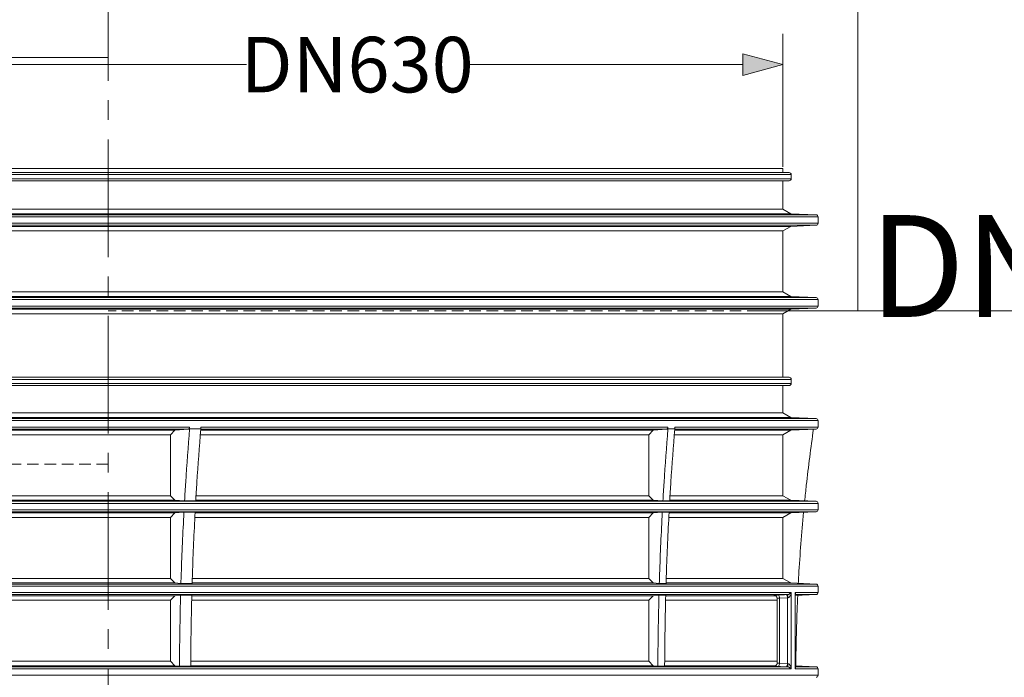
# Model space of a CAD drawing. Units: millimetres. Extents: x -12710 to 137681, y -41593 to 37027.
# Drawn here: x 6062 to 9251, y -20840 to -18708 of the extents above; entities that cross this region are included whole.
import ezdxf

# ---------------------------------------------------------------- set-up
doc = ezdxf.new("R2010")
doc.units = ezdxf.units.MM
doc.linetypes.add('DASHED', pattern=[0.75, 0.5, -0.25])
doc.linetypes.add('MITTE2', pattern=[28.575, 19.05, -3.175, 3.175, -3.175])
for name, color, linetype, lineweight in [('0.2 EVO CENTER LINE LAYER', 5, 'MITTE2', 0), ('EvoBetons', 7, 'Continuous', 0), ('None', 7, 'Continuous', 18)]:
    doc.layers.add(name, color=color, linetype=linetype, lineweight=lineweight)
doc.styles.add('EVO_N', font='ARIALN.TTF')
doc.dimstyles.new('EVO.N-mm.M1_25', dxfattribs={"dimtxt": 180, "dimasz": 130, "dimexe": 100, "dimexo": 5, "dimgap": 50, "dimtad": 0, "dimtih": 1, "dimtoh": 1, "dimdec": 0, "dimlfac": 0.25, "dimzin": 3, "dimtxsty": 'EVO_N', "dimblk": 'VW_FILLEDARROW', "dimcen": 0, "dimclrd": 109, "dimclre": 109, "dimclrt": 109, "dimadec": 0, "dimazin": 0, "dimtfac": 1, "dimtdec": 0, "dimtofl": 0, "dimtmove": 0, "dimatfit": 3, "dimldrblk": 'VW_FILLEDARROW', "dimfxl": 1, "dimfrac": 2, "dimtolj": 1, "dimtzin": 3, "dimlwd": 5, "dimlwe": 5, "dimarcsym": 0})

# ---------------------------------------------------------------- blocks, each defined once
blk = doc.blocks.new('VW_FILLEDARROW')
at = {"linetype": 'ByBlock', "lineweight": 0}
blk.add_hatch(color=0, dxfattribs=at).paths.add_polyline_path([(-1, 0.268), (0, 0), (-1, -0.268)])
at = {"layer": 'None', "color": 0, "lineweight": 5}
blk.add_lwpolyline([(-1, 0.268), (0, 0), (-1, -0.268)], close=True, dxfattribs=at)
blk = doc.blocks.new('*D748')
at = {"color": 109, "lineweight": 5}
for p, q in [((4162.9, -19185.4), (4162.9, -18754.1)), ((8534.1, -19185.4), (8534.1, -18754.1)), ((4292.9, -18854.1), (6797, -18854.1)), ((8404.1, -18854.1), (7513, -18854.1))]:
    blk.add_line(p, q, dxfattribs=at)
at = {"layer": 'Defpoints', "color": 0}
for p in [(8534.1, -18854.1), (4162.9, -19190.4), (8534.1, -19190.4)]:
    blk.add_point(p, dxfattribs=at)
at = {"color": 109, "lineweight": 5, "xscale": 130, "yscale": 130, "zscale": 130, "rotation": 180}
blk.add_blockref('VW_FILLEDARROW', (4162.9, -18854.1), dxfattribs=at)
at = {"color": 109, "lineweight": 5, "xscale": 130, "yscale": 130, "zscale": 130}
blk.add_blockref('VW_FILLEDARROW', (8534.1, -18854.1), dxfattribs=at)
at = {"color": 109, "insert": (7155, -18854.1), "char_height": 180, "attachment_point": 5, "style": 'EVO_N'}
blk.add_mtext('\\A1;DN630', dxfattribs=at)
blk = doc.blocks.new('*D761')
at = {"color": 109, "lineweight": 5}
for p, q in [((8897.4, -17557.3), (10945.8, -17557.3)), ((10845.8, -17687.3), (10845.8, -24107.1)), ((10845.8, -30806.9), (10845.8, -24387.1)), ((9185.9, -30936.9), (10945.8, -30936.9))]:
    blk.add_line(p, q, dxfattribs=at)
at = {"layer": 'Defpoints', "color": 0}
for p in [(8892.4, -17557.3), (9180.9, -30936.9), (10845.8, -30936.9)]:
    blk.add_point(p, dxfattribs=at)
at = {"color": 109, "lineweight": 5, "xscale": 130, "yscale": 130, "zscale": 130}
for p, rotation in [((10845.8, -17557.3), 90), ((10845.8, -30936.9), 270)]:
    blk.add_blockref('VW_FILLEDARROW', p, dxfattribs=dict(at, rotation=rotation))
at = {"color": 109, "insert": (10845.8, -24247.1), "char_height": 180, "attachment_point": 5, "style": 'EVO_N'}
blk.add_mtext('\\A1;H', dxfattribs=at)

msp = doc.modelspace()

# ---------------------------------------------------------------- linework, layer by layer
at = {"color": 7, "linetype": 'Continuous', "lineweight": 15}
for p, q in [((7433.6, -19190.4), (4162.9, -19190.4)), ((8534.1, -19190.4), (7433.6, -19190.4)), ((8534.1, -19203.8), (8534.1, -19190.4)), ((4142.8, -19203.8), (8554.3, -19203.8)), ((8561, -19223.9), (8561, -19210.5)), ((8554.3, -19230.6), (4433.8, -19230.6)), ((8534.1, -19322.8), (8534.1, -19230.6)), ((4162.9, -19322.8), (8534.1, -19322.8)), ((8559.3, -19337.3), (8534.1, -19322.8)), ((8559.3, -19337.3), (4429.5, -19337.3)), ((8641.7, -19340.9), (8559.3, -19337.3)), ((8648.1, -19368.3), (8648.1, -19347.6)), ((4137.8, -19378.7), (8559.3, -19378.7)), ((8534.1, -19393.2), (8559.3, -19378.7)), ((8559.3, -19378.7), (8641.7, -19375)), ((8534.1, -19393.2), (4451.3, -19393.2)), ((8534.1, -19591), (8534.1, -19393.2)), ((4162.9, -19591), (8534.1, -19591)), ((8559.3, -19605.5), (4429.5, -19605.5)), ((8559.3, -19605.5), (8534.1, -19591)), ((8641.7, -19609.1), (8559.3, -19605.5)), ((8559.3, -19646.8), (8641.7, -19643.2)), ((8648.1, -19636.5), (8648.1, -19615.8)), ((4137.8, -19646.8), (8559.3, -19646.8)), ((8534.1, -19661.4), (4451.3, -19661.4)), ((8534.1, -19661.4), (8559.3, -19646.8)), ((8534.1, -19867.5), (8534.1, -19661.4)), ((4142.8, -19867.5), (8554.3, -19867.5)), ((8554.3, -19894.3), (4433.8, -19894.3)), ((8534.1, -19983.2), (8534.1, -19894.3)), ((8561, -19887.6), (8561, -19874.2)), ((4162.9, -19983.2), (8534.1, -19983.2)), ((8559.3, -19997.7), (8534.1, -19983.2)), ((8559.3, -19997.7), (4429.5, -19997.7)), ((8641.7, -20001.3), (8559.3, -19997.7)), ((8648.1, -20028.7), (8648.1, -20008)), ((4962.8, -20028.7), (6612.3, -20028.7)), ((6608.9, -20035.4), (4968.8, -20035.4)), ((5047, -20039), (6564.2, -20039)), ((6550.5, -20053.6), (5070.9, -20053.6)), ((6564.2, -20039), (6550.5, -20053.6)), ((6550.5, -20251.3), (6550.5, -20053.6)), ((6564.2, -20039), (6608.9, -20035.4)), ((6612.3, -20028.7), (6612.3, -20035.1)), ((6648.4, -20035.1), (6612.3, -20035.1)), ((8100.1, -20053.6), (6647.1, -20053.6)), ((6648.3, -20039), (8113.7, -20039)), ((6648.4, -20028.7), (8161.5, -20028.7)), ((6648.4, -20035.1), (6648.4, -20028.7)), ((8158.1, -20035.4), (6648.4, -20035.4)), ((8113.7, -20039), (8100.1, -20053.6)), ((8100.1, -20251.3), (8100.1, -20053.6)), ((8113.7, -20039), (8158.1, -20035.4)), ((8161.5, -20028.7), (8161.5, -20035.1)), ((8183.7, -20035.1), (8161.5, -20035.1)), ((8534.1, -20053.6), (8182.9, -20053.6)), ((8183.7, -20035.1), (8183.7, -20028.7)), ((8184.3, -20039), (8559.3, -20039)), ((8534.1, -20053.6), (8559.3, -20039)), ((8534.1, -20251.3), (8534.1, -20053.6)), ((8559.3, -20039), (8641.7, -20035.4)), ((6564.2, -20265.9), (5047, -20265.9)), ((5070.9, -20251.3), (6550.5, -20251.3)), ((6550.5, -20251.3), (6564.2, -20265.9)), ((6596.1, -20268.4), (6564.2, -20265.9)), ((6632.2, -20268.4), (6596.1, -20268.4)), ((8113.7, -20265.9), (6632.4, -20265.9)), ((6633.4, -20251.3), (8100.1, -20251.3)), ((8100.1, -20251.3), (8113.7, -20265.9)), ((8145.4, -20268.4), (8113.7, -20265.9)), ((8167.4, -20268.4), (8145.4, -20268.4)), ((8559.3, -20265.9), (8168.3, -20265.9)), ((8169.4, -20251.3), (8534.1, -20251.3)), ((8559.3, -20265.9), (8534.1, -20251.3)), ((8641.7, -20269.5), (8559.3, -20265.9)), ((8648.1, -20296.9), (8648.1, -20276.2)), ((5047, -20307.2), (6564.2, -20307.2)), ((6564.2, -20307.2), (6550.5, -20321.7)), ((6564.2, -20307.2), (6594, -20304.8)), ((6630.2, -20304.8), (6594, -20304.8)), ((6630.2, -20307.2), (8113.7, -20307.2)), ((8113.7, -20307.2), (8100.1, -20321.7)), ((8113.7, -20307.2), (8143.4, -20304.8)), ((8165.4, -20304.8), (8143.4, -20304.8)), ((8166.2, -20307.2), (8559.3, -20307.2)), ((8534.1, -20321.7), (8559.3, -20307.2)), ((8559.3, -20307.2), (8641.7, -20303.6)), ((6550.5, -20321.7), (5070.9, -20321.7)), ((6550.5, -20519.5), (6550.5, -20321.7)), ((8100.1, -20321.7), (6629.5, -20321.7)), ((8100.1, -20519.5), (8100.1, -20321.7)), ((8534.1, -20321.7), (8165.5, -20321.7)), ((8534.1, -20519.5), (8534.1, -20321.7)), ((6564.2, -20534), (5047, -20534)), ((5070.9, -20519.5), (6550.5, -20519.5)), ((6550.5, -20519.5), (6564.2, -20534)), ((6584.3, -20535.7), (6564.2, -20534)), ((6620.5, -20535.7), (6584.3, -20535.7)), ((8113.7, -20534), (6620.6, -20534)), ((6621.2, -20519.5), (8100.1, -20519.5)), ((8100.1, -20519.5), (8113.7, -20534)), ((8133.7, -20535.7), (8113.7, -20534)), ((8155.6, -20535.7), (8133.7, -20535.7)), ((8559.3, -20534), (8156, -20534)), ((8157.1, -20519.5), (8534.1, -20519.5)), ((8559.3, -20534), (8534.1, -20519.5)), ((8641.7, -20537.7), (8559.3, -20534)), ((5767, -20565.1), (8561, -20565.1)), ((8561, -20565.1), (8561, -20812.5)), ((8573.4, -20565.1), (8573.4, -20812.5)), ((8573.7, -20808), (8573.7, -20569.5)), ((8648.1, -20565.1), (8648.1, -20544.4)), ((6550.5, -20589.9), (5786.7, -20589.9)), ((8549.4, -20571.7), (5787.7, -20571.7)), ((5790.5, -20575.4), (6564.2, -20575.4)), ((6564.2, -20575.4), (6550.5, -20589.9)), ((6550.5, -20787.7), (6550.5, -20589.9)), ((6564.2, -20575.4), (6583.2, -20573.8)), ((6619.5, -20573.8), (6583.2, -20573.8)), ((8100.1, -20589.9), (6619.2, -20589.9)), ((6619.5, -20575.4), (8113.7, -20575.4)), ((8113.7, -20575.4), (8100.1, -20589.9)), ((8100.1, -20787.7), (8100.1, -20589.9)), ((8113.7, -20575.4), (8132.6, -20573.8)), ((8154.5, -20573.8), (8132.6, -20573.8)), ((8515.3, -20589.9), (8155.1, -20589.9)), ((8155.2, -20575.4), (8511.3, -20575.4)), ((8505.9, -20574), (8505.5, -20574)), ((8515.3, -20584), (8515.3, -20793.6)), ((8548.7, -20582), (8522.7, -20583.2)), ((8522.7, -20583.2), (8522.7, -20794.4)), ((8545.6, -20571.9), (8549.4, -20571.7)), ((8550.5, -20581.8), (8548.7, -20582)), ((8548.7, -20582), (8548.7, -20795.6)), ((8573.7, -20574.7), (8641.7, -20571.7)), ((5786.7, -20787.7), (6550.5, -20787.7)), ((6550.5, -20787.7), (6564.2, -20802.2)), ((6616.2, -20787.7), (8100.1, -20787.7)), ((8100.1, -20787.7), (8113.7, -20802.2)), ((8152.1, -20787.7), (8515.3, -20787.7)), ((8561, -20812.5), (5767, -20812.5)), ((5787.7, -20805.8), (8549.4, -20805.8)), ((6564.2, -20802.2), (5790.5, -20802.2)), ((6579.7, -20803.5), (6564.2, -20802.2)), ((6616, -20803.5), (6579.7, -20803.5)), ((8113.7, -20802.2), (6616.1, -20802.2)), ((8129.2, -20803.5), (8113.7, -20802.2)), ((8151.1, -20803.5), (8129.2, -20803.5)), ((8511.2, -20802.2), (8151.2, -20802.2)), ((8505.5, -20803.6), (8505.9, -20803.6)), ((8522.7, -20794.4), (8548.7, -20795.6)), ((8549.4, -20805.8), (8545.6, -20805.7)), ((8548.7, -20795.6), (8550.5, -20795.8)), ((8641.7, -20805.8), (8573.7, -20802.8)), ((8648.1, -20833.2), (8648.1, -20812.5))]:
    msp.add_line(p, q, dxfattribs=at)
at = {"color": 8, "linetype": 'Continuous', "lineweight": 15}
for p, q in [((8561, -19210.5), (4136.1, -19210.5)), ((4428, -19223.9), (8561, -19223.9)), ((8648.1, -19347.6), (4049, -19347.6)), ((4055.4, -19340.9), (8641.7, -19340.9)), ((4049, -19368.3), (8648.1, -19368.3)), ((8641.7, -19375), (4357.9, -19375)), ((4055.4, -19609.1), (8641.7, -19609.1)), ((8648.1, -19615.8), (4049, -19615.8)), ((4049, -19636.5), (8648.1, -19636.5)), ((8641.7, -19643.2), (4357.9, -19643.2)), ((8561, -19874.2), (4136.1, -19874.2)), ((4428, -19887.6), (8561, -19887.6)), ((8648.1, -20008), (4049, -20008)), ((4055.4, -20001.3), (8641.7, -20001.3)), ((8183.7, -20028.7), (8648.1, -20028.7)), ((8641.7, -20035.4), (8183.8, -20035.4)), ((8648.1, -20276.2), (4049, -20276.2)), ((4055.4, -20269.5), (8641.7, -20269.5)), ((4049, -20296.9), (8648.1, -20296.9)), ((8641.7, -20303.6), (4357.9, -20303.6)), ((4055.4, -20537.7), (8641.7, -20537.7)), ((8648.1, -20544.4), (4049, -20544.4)), ((8573.4, -20565.1), (8648.1, -20565.1)), ((8505.8, -20574), (8505.5, -20574)), ((8641.7, -20571.7), (8573.7, -20571.7)), ((8505.5, -20803.6), (8505.8, -20803.6)), ((8648.1, -20812.5), (8573.4, -20812.5)), ((8573.7, -20805.8), (8641.7, -20805.8)), ((4049, -20833.2), (8648.1, -20833.2))]:
    msp.add_line(p, q, dxfattribs=at)
at = {"color": 7, "linetype": 'Continuous', "lineweight": 15, "flags": 128}
for points in [[(8519.6, -20573.1), (8539, -20572.2), (8545.6, -20571.9)], [(8545.6, -20805.7), (8526.2, -20804.8), (8519.6, -20804.5)]]:
    msp.add_lwpolyline(points, dxfattribs=at)
at = {"color": 7, "linetype": 'Continuous', "lineweight": 15}
for centre, radius, start, end in [((8554.3, -19210.5), 6.7, 0, 90), ((8554.3, -19223.9), 6.7, 270, 0), ((8641.4, -19347.6), 6.7, 0, 87.4739), ((8641.4, -19368.3), 6.7, 272.5261, 0), ((8641.4, -19615.8), 6.7, 0, 87.4739), ((8641.4, -19636.5), 6.7, 272.5261, 0), ((8554.3, -19874.2), 6.7, 0, 90), ((8554.3, -19887.6), 6.7, 270, 0), ((8641.4, -20008), 6.7, 0, 87.4739), ((8641.4, -20028.7), 6.7, 272.5261, 0), ((8641.4, -20276.2), 6.7, 0, 87.4739), ((8641.4, -20296.9), 6.7, 272.5261, 0), ((8641.4, -20544.4), 6.7, 0, 87.4739), ((8641.4, -20565.1), 6.7, 272.5261, 0), ((8510.6, -20581.3), 12.2, 351.4831, 42.4787), ((8536.6, -20580.2), 12.2, 351.4854, 42.4763), ((8515.5, -20580.8), 35.1, 358.4318, 15.0254), ((8510.6, -20796.2), 12.2, 317.5213, 8.5169), ((8536.6, -20797.4), 12.2, 317.5237, 8.5146), ((8515.5, -20796.7), 35.1, 344.9746, 1.5682), ((8641.4, -20812.5), 6.7, 0, 87.4739), ((8641.4, -20833.2), 6.7, 272.5261, 0)]:
    msp.add_arc(centre, radius, start, end, dxfattribs=at)
for points, knots in [([(6612.3, -20035.1), (6607.9, -20092.7), (6601.9, -20170.3), (6597.3, -20248.3), (6596.1, -20268.4)], [0, 0, 0, 0, 0.74121, 1, 1, 1, 1]), ([(6608.9, -20035.4), (6609.2, -20035.3), (6610, -20035.2), (6611, -20034), (6611.8, -20032.3), (6612.2, -20030.5), (6612.3, -20029.4), (6612.3, -20028.7)], [0, 0, 0, 0, 0.188166, 0.43751, 0.67474, 0.816949, 1, 1, 1, 1]), ([(6632.2, -20268.4), (6633.4, -20248.5), (6638, -20170.5), (6644, -20092.9), (6648.4, -20035.1)], [0, 0, 0, 0, 0.256106, 1, 1, 1, 1]), ([(8161.5, -20035.1), (8157.1, -20092.9), (8151.2, -20170.5), (8146.6, -20248.5), (8145.4, -20268.4)], [0, 0, 0, 0, 0.743894, 1, 1, 1, 1]), ([(8158.1, -20035.4), (8158.4, -20035.3), (8159.1, -20035.2), (8160.2, -20034.1), (8161, -20032.5), (8161.4, -20030.6), (8161.5, -20029.4), (8161.5, -20028.7)], [0, 0, 0, 0, 0.175927, 0.423151, 0.659825, 0.803931, 1, 1, 1, 1]), ([(8167.4, -20268.4), (8168.6, -20248.3), (8173.2, -20170.3), (8179.2, -20092.7), (8183.7, -20035.1)], [0, 0, 0, 0, 0.25879, 1, 1, 1, 1]), ([(8632.9, -20035.1), (8624.8, -20095.9), (8614.3, -20173.5), (8606.3, -20251.5), (8604.5, -20268.4)], [0, 0, 0, 0, 0.782919, 1, 1, 1, 1]), ([(6594, -20304.8), (6590.8, -20371.3), (6587, -20448.2), (6584.6, -20525.3), (6584.3, -20535.7)], [0, 0, 0, 0, 0.865389, 1, 1, 1, 1]), ([(6620.5, -20535.7), (6620.9, -20525.4), (6623.3, -20448.3), (6627, -20371.4), (6630.2, -20304.8)], [0, 0, 0, 0, 0.133072, 1, 1, 1, 1]), ([(8143.4, -20304.8), (8140.1, -20371.4), (8136.4, -20448.3), (8134, -20525.4), (8133.7, -20535.7)], [0, 0, 0, 0, 0.8669285, 1, 1, 1, 1]), ([(8155.6, -20535.7), (8155.9, -20525.3), (8158.4, -20448.2), (8162.1, -20371.3), (8165.4, -20304.8)], [0, 0, 0, 0, 0.134611, 1, 1, 1, 1]), ([(8601, -20304.8), (8595.1, -20372.9), (8588.6, -20449.7), (8584.4, -20526.8), (8583.9, -20535.7)], [0, 0, 0, 0, 0.8854392, 1, 1, 1, 1]), ([(8549.4, -20571.7), (8550, -20571.7), (8550.8, -20571.6), (8552.4, -20571.2), (8554.6, -20570.4), (8557.6, -20568.5), (8559.7, -20566.6), (8560.7, -20565.4), (8561, -20565.1), (8561, -20565.1)], [0, 0, 0, 0, 0.0896838, 0.1160886, 0.2570284, 0.5092216, 0.8818489, 0.996689, 1, 1, 1, 1]), ([(8561, -20565.1), (8561, -20565.1), (8560.9, -20565.8), (8560.3, -20569), (8558.8, -20573.7), (8556.1, -20578.3), (8553.7, -20580.5), (8552, -20581.5), (8551.1, -20581.7), (8550.5, -20581.8)], [0, 0, 0, 0, 0.00307, 0.117016, 0.485509, 0.734862, 0.875981, 0.925758, 1, 1, 1, 1]), ([(6583.2, -20573.8), (6581.7, -20640.6), (6580.1, -20717.2), (6579.8, -20793.7), (6579.7, -20803.5)], [0, 0, 0, 0, 0.873004, 1, 1, 1, 1]), ([(6616, -20803.5), (6616.1, -20793.8), (6616.4, -20717.2), (6618, -20640.7), (6619.5, -20573.8)], [0, 0, 0, 0, 0.1266975, 1, 1, 1, 1]), ([(8132.6, -20573.8), (8131.2, -20640.7), (8129.5, -20717.2), (8129.2, -20793.8), (8129.2, -20803.5)], [0, 0, 0, 0, 0.873302, 1, 1, 1, 1]), ([(8151.1, -20803.5), (8151.1, -20793.7), (8151.4, -20717.2), (8153.1, -20640.6), (8154.5, -20573.8)], [0, 0, 0, 0, 0.126996, 1, 1, 1, 1]), ([(8505.5, -20574), (8505.2, -20574), (8504.4, -20574), (8505.3, -20573.9), (8508.3, -20573.7), (8513.2, -20573.4), (8517.5, -20573.2), (8519.6, -20573.1)], [0, 0, 0, 0, 0.140527, 0.355182, 0.570051, 0.785022, 1, 1, 1, 1]), ([(8505.8, -20574), (8505.8, -20574), (8505.8, -20574), (8506, -20574), (8506.4, -20574), (8507.4, -20574.2), (8509.1, -20574.7), (8511.6, -20576), (8513.8, -20578.5), (8515.1, -20581.3), (8515.1, -20583.3), (8515.1, -20584)], [0, 0, 0, 0, 0.041605, 0.093087, 0.132999, 0.18085, 0.292763, 0.45814, 0.661781, 0.869627, 1, 1, 1, 1]), ([(8582, -20573.8), (8579.5, -20640.9), (8576.6, -20717.4), (8576, -20794), (8576, -20803.5)], [0, 0, 0, 0, 0.876553, 1, 1, 1, 1]), ([(8519.6, -20804.5), (8517.5, -20804.4), (8513.2, -20804.2), (8508.3, -20803.9), (8505.3, -20803.7), (8504.4, -20803.6), (8505.2, -20803.6), (8505.5, -20803.6)], [0, 0, 0, 0, 0.214978, 0.429949, 0.644818, 0.859473, 1, 1, 1, 1]), ([(8515.2, -20793.6), (8515.2, -20793.8), (8515.4, -20795.2), (8514.5, -20797.7), (8512.9, -20800.2), (8511, -20801.9), (8509.2, -20802.8), (8507.7, -20803.3), (8506.7, -20803.5), (8506.2, -20803.6), (8505.9, -20803.6), (8505.8, -20803.6), (8505.8, -20803.6), (8505.8, -20803.6)], [0, 0, 0, 0, 0.037211, 0.255502, 0.426908, 0.570112, 0.690689, 0.787892, 0.849012, 0.887862, 0.922593, 0.968726, 1, 1, 1, 1]), ([(8561, -20812.5), (8561, -20812.5), (8560.7, -20812.2), (8559.7, -20811), (8557.6, -20809.1), (8554.6, -20807.2), (8552.4, -20806.4), (8550.8, -20806), (8550, -20805.9), (8549.4, -20805.8)], [0, 0, 0, 0, 0.003311, 0.1181511, 0.4907784, 0.7429716, 0.8839114, 0.9103162, 1, 1, 1, 1]), ([(8550.5, -20795.8), (8551.1, -20795.9), (8552, -20796.1), (8553.7, -20797), (8556.1, -20799.3), (8558.8, -20803.9), (8560.3, -20808.6), (8560.9, -20811.7), (8561, -20812.5), (8561, -20812.5)], [0, 0, 0, 0, 0.074242, 0.124019, 0.265138, 0.514491, 0.882984, 0.99693, 1, 1, 1, 1])]:
    msp.add_open_spline(points, degree=3, knots=knots, dxfattribs=at)
at = {"color": 8, "linetype": 'Continuous', "lineweight": 15}
for points, knots in [([(8573.5, -20569.5), (8573.6, -20568.8), (8573.7, -20567.3), (8573.5, -20565.8), (8573.4, -20565.1), (8573.4, -20565.1)], [0, 0, 0, 0, 0.4911075, 0.9866494, 1, 1, 1, 1]), ([(8573.4, -20565.1), (8573.4, -20565.1), (8573.6, -20565.4), (8574.4, -20566.6), (8575, -20568.5), (8574.8, -20570.3), (8574, -20571), (8573.7, -20571.2)], [0, 0, 0, 0, 0.003857, 0.137595, 0.571546, 0.865244, 1, 1, 1, 1]), ([(8522.7, -20583.2), (8521.6, -20583.3), (8519.5, -20583.5), (8517, -20583.7), (8515.5, -20583.9), (8515.4, -20584), (8515.3, -20584)], [0, 0, 0, 0, 0.25836, 0.516568, 0.774432, 1, 1, 1, 1]), ([(8515.3, -20793.6), (8515.4, -20793.6), (8515.5, -20793.7), (8517, -20793.9), (8519.5, -20794.1), (8521.6, -20794.3), (8522.7, -20794.4)], [0, 0, 0, 0, 0.225053, 0.483089, 0.741469, 1, 1, 1, 1]), ([(8573.7, -20806.4), (8574, -20806.6), (8574.8, -20807.3), (8575, -20809.1), (8574.4, -20811), (8573.6, -20812.2), (8573.4, -20812.5), (8573.4, -20812.5)], [0, 0, 0, 0, 0.134756, 0.428454, 0.862405, 0.996143, 1, 1, 1, 1]), ([(8573.4, -20812.5), (8573.4, -20812.5), (8573.5, -20811.7), (8573.7, -20810.2), (8573.6, -20808.8), (8573.5, -20808)], [0, 0, 0, 0, 0.013214, 0.503685, 1, 1, 1, 1])]:
    msp.add_open_spline(points, degree=3, knots=knots, dxfattribs=at)
at = {"layer": '0.2 EVO CENTER LINE LAYER', "color": 5, "lineweight": 5, "ltscale": 20}
msp.add_line((6348.5, -17382.2), (6348.5, -21349.2), dxfattribs=at)
at = {"layer": 'EvoBetons', "color": 9}
for p, q in [((3330.3, -18831.1), (6348.5, -18831.1)), ((6348.5, -18831.1), (3399.7, -18831.1)), ((3500.3, -18831.1), (6348.5, -18831.1)), ((8777, -19652.3), (8455.6, -19652.3))]:
    msp.add_line(p, q, dxfattribs=at)
at = {"layer": 'EvoBetons', "color": 8, "linetype": 'DASHED', "ltscale": 75}
for p, q in [((8455.6, -19652.3), (6348.5, -19652.4)), ((6348.5, -20149.4), (4147.5, -20149.4))]:
    msp.add_line(p, q, dxfattribs=at)
at = {"layer": 'EvoBetons', "color": 9}
msp.add_lwpolyline([(8777, -18680.9), (9127.4, -18680.9), (9196.7, -18542.2), (9751.8, -18542.2), (10029.3, -18819.7), (10029.3, -19652.3), (8777, -19652.3), (8777, -18680.9)], dxfattribs=at)

# ---------------------------------------------------------------- texts
at = {"color": 7, "insert": (12412.4, -19506.9), "char_height": 330, "attachment_point": 5, "style": 'EVO_N'}
msp.add_mtext('\\pxqc;{\\fArial Narrow|b0|i0|c0|p34;DN110, 160, 200, 250, 315, 400 mm}', dxfattribs=at)

# ---------------------------------------------------------------- dimensions: what is measured, and where the dimension line sits
dim = msp.add_linear_dim(base=(10845.8, -30936.9), p1=(8892.4, -17557.3), p2=(9180.9, -30936.9), angle=90, text='H', dimstyle='EVO.N-mm.M1_25', override={"dimtxsty": 'EVO_N', "dimblk": 'VW_FILLEDARROW'})
dim.commit()
dim.dimension.update_dxf_attribs({"geometry": '*D761', "text_midpoint": (10845.8, -24247.1)})
dim = msp.add_linear_dim(base=(8534.1, -18854.1), p1=(4162.9, -19190.4), p2=(8534.1, -19190.4), text='DN630', dimstyle='EVO.N-mm.M1_25', override={"dimtxsty": 'EVO_N', "dimblk": 'VW_FILLEDARROW'})
dim.commit()
dim.dimension.update_dxf_attribs({"geometry": '*D748', "text_midpoint": (7155, -18854.1), "dimtype": 160})

doc.saveas('drawing.dxf')
